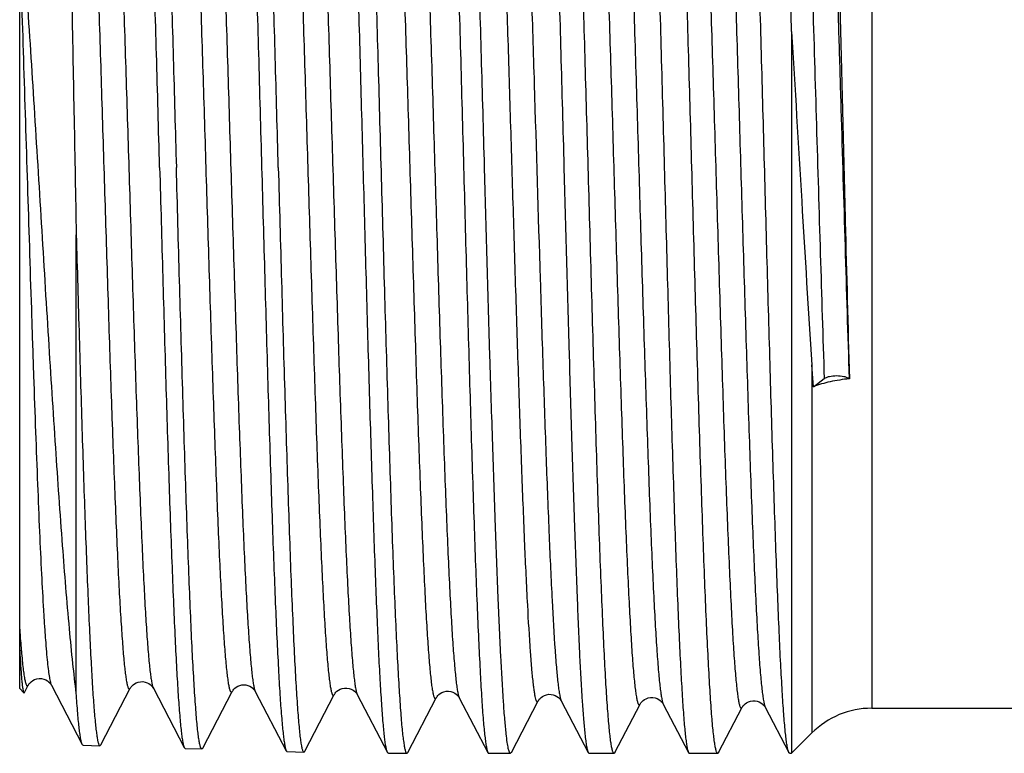
# Model space of a CAD drawing. Units: millimetres. Extents: x 0 to 420, y 0 to 297.
# Drawn here: x 131 to 148, y 139 to 152 of the extents above; entities that cross this region are included whole.
import ezdxf

# ---------------------------------------------------------------- set-up
doc = ezdxf.new("R2010")
doc.units = ezdxf.units.MM
doc.header["$LTSCALE"] = 23.1
doc.layers.get('0').update_dxf_attribs({"linetype": 'CONTINUOUS'})

msp = doc.modelspace()

# ---------------------------------------------------------------- linework, layer by layer
at = {"color": 9, "linetype": 'Continuous'}
for p, q in [((145.869, 159.022), (145.869, 139.822)), ((144.808, 145.918), (144.808, 139.383)), ((130.776, 140.851), (130.778, 140.834))]:
    msp.add_line(p, q, dxfattribs=at)
at = {"color": 7, "linetype": 'Continuous'}
for p, q in [((130.748, 140.172), (130.748, 158.672)), ((144.448, 151.835), (144.448, 139.022)), ((131.752, 140.088), (131.752, 148.226)), ((144.834, 145.529), (144.808, 145.918)), ((144.834, 145.529), (145.026, 145.673)), ((145.47, 145.673), (145.474, 145.67)), ((130.748, 140.172), (130.822, 140.098)), ((130.834, 140.103), (130.901, 140.233)), ((131.31, 140.233), (131.859, 139.179)), ((132.186, 139.17), (132.711, 140.176)), ((133.12, 140.176), (133.669, 139.123)), ((133.996, 139.114), (134.521, 140.12)), ((134.93, 140.12), (135.479, 139.066)), ((135.806, 139.057), (136.331, 140.064)), ((136.74, 140.064), (137.276, 139.036)), ((137.635, 139.037), (138.141, 140.007)), ((138.55, 140.007), (139.057, 139.036)), ((139.474, 139.037), (139.951, 139.951)), ((140.361, 139.951), (140.837, 139.036)), ((141.313, 139.037), (141.76, 139.895)), ((142.171, 139.895), (142.618, 139.036)), ((143.153, 139.037), (143.57, 139.838)), ((143.981, 139.838), (144.399, 139.036)), ((145.869, 139.822), (152.028, 139.822)), ((144.448, 139.022), (144.808, 139.383)), ((131.875, 139.164), (132.17, 139.155)), ((132.17, 139.155), (132.186, 139.17)), ((133.685, 139.108), (133.98, 139.099)), ((135.495, 139.052), (135.79, 139.043)), ((137.291, 139.022), (137.619, 139.022)), ((139.072, 139.022), (139.458, 139.022)), ((139.474, 139.037), (139.458, 139.022)), ((140.837, 139.036), (140.852, 139.022)), ((140.852, 139.022), (141.298, 139.022)), ((142.633, 139.022), (143.137, 139.022)), ((144.414, 139.022), (144.448, 139.022))]:
    msp.add_line(p, q, dxfattribs=at)
for points in [[(130.901, 140.232), (130.904, 140.238), (130.91, 140.247), (130.918, 140.259), (130.932, 140.275), (130.952, 140.293), (130.979, 140.313), (131.011, 140.33), (131.05, 140.344), (131.093, 140.35), (131.135, 140.349), (131.174, 140.34), (131.21, 140.326), (131.239, 140.309), (131.261, 140.292), (131.278, 140.276), (131.291, 140.261), (131.3, 140.249), (131.306, 140.24), (131.31, 140.233)], [(132.711, 140.176), (132.715, 140.183), (132.72, 140.191), (132.729, 140.204), (132.742, 140.219), (132.76, 140.236), (132.784, 140.254), (132.815, 140.271), (132.853, 140.286), (132.893, 140.293), (132.934, 140.294), (132.974, 140.287), (133.01, 140.274), (133.04, 140.258), (133.065, 140.241), (133.084, 140.224), (133.097, 140.209), (133.107, 140.198), (133.113, 140.188), (133.118, 140.181), (133.12, 140.176)], [(134.521, 140.12), (134.523, 140.124), (134.529, 140.133), (134.537, 140.145), (134.55, 140.161), (134.568, 140.178), (134.59, 140.195), (134.618, 140.212), (134.652, 140.226), (134.688, 140.235), (134.725, 140.238), (134.763, 140.235), (134.798, 140.226), (134.831, 140.213), (134.86, 140.196), (134.883, 140.178), (134.9, 140.162), (134.912, 140.148), (134.921, 140.136), (134.927, 140.126), (134.93, 140.12)], [(136.331, 140.064), (136.333, 140.068), (136.339, 140.078), (136.348, 140.09), (136.361, 140.105), (136.378, 140.122), (136.404, 140.141), (136.436, 140.159), (136.472, 140.173), (136.512, 140.181), (136.555, 140.181), (136.595, 140.174), (136.631, 140.161), (136.664, 140.143), (136.689, 140.125), (136.707, 140.108), (136.72, 140.094), (136.729, 140.082), (136.735, 140.072), (136.739, 140.066), (136.74, 140.064)], [(138.141, 140.007), (138.143, 140.011), (138.149, 140.021), (138.157, 140.033), (138.169, 140.047), (138.186, 140.064), (138.211, 140.083), (138.242, 140.101), (138.277, 140.115), (138.317, 140.124), (138.36, 140.125), (138.401, 140.119), (138.438, 140.106), (138.471, 140.089), (138.497, 140.07), (138.516, 140.053), (138.529, 140.039), (138.539, 140.026), (138.545, 140.017), (138.549, 140.01), (138.55, 140.007)], [(139.951, 139.951), (139.955, 139.959), (139.961, 139.968), (139.97, 139.98), (139.984, 139.996), (140.003, 140.014), (140.028, 140.032), (140.06, 140.049), (140.099, 140.062), (140.139, 140.069), (140.18, 140.068), (140.219, 140.06), (140.254, 140.047), (140.284, 140.031), (140.308, 140.014), (140.326, 139.997), (140.339, 139.983), (140.348, 139.972), (140.354, 139.962), (140.358, 139.955), (140.361, 139.951)], [(141.76, 139.895), (141.762, 139.897), (141.767, 139.905), (141.773, 139.915), (141.783, 139.927), (141.796, 139.942), (141.814, 139.958), (141.837, 139.974), (141.867, 139.991), (141.903, 140.004), (141.942, 140.012), (141.983, 140.012), (142.024, 140.005), (142.061, 139.992), (142.091, 139.976), (142.116, 139.959), (142.135, 139.942), (142.148, 139.928), (142.157, 139.916), (142.163, 139.907), (142.168, 139.899), (142.171, 139.895)], [(143.57, 139.838), (143.575, 139.846), (143.58, 139.855), (143.59, 139.868), (143.604, 139.883), (143.623, 139.901), (143.648, 139.919), (143.68, 139.936), (143.718, 139.949), (143.759, 139.956), (143.799, 139.956), (143.839, 139.948), (143.874, 139.935), (143.903, 139.919), (143.927, 139.901), (143.946, 139.885), (143.959, 139.87), (143.968, 139.859), (143.974, 139.85), (143.979, 139.842), (143.981, 139.838)]]:
    msp.add_lwpolyline(points, dxfattribs=at)
at = {"color": 9, "linetype": 'Continuous'}
for centre, radius, start, end in [((157.801, 143.082), 27.117, 183.9313, 184.3677), ((149.881, 142.482), 19.174, 184.3804, 184.8786)]:
    msp.add_arc(centre, radius, start, end, dxfattribs=at)
at = {"color": 7, "linetype": 'Continuous'}
msp.add_arc((145.869, 138.322), 1.5, 90, 135, dxfattribs=at)
for points, knots in [([(134.59, 159.764), (134.596, 159.764), (134.605, 159.752), (134.612, 159.735), (134.619, 159.713), (134.626, 159.685), (134.636, 159.636), (134.648, 159.559), (134.662, 159.448), (134.676, 159.313), (134.69, 159.154), (134.709, 158.896), (134.734, 158.516), (134.761, 157.996), (134.789, 157.394), (134.817, 156.714), (134.845, 155.965), (134.873, 155.152), (134.901, 154.284), (134.94, 153.041), (134.987, 151.415), (135.023, 150.095), (135.042, 149.422)], [0, 0, 0, 0, 0.001792, 0.003424, 0.005616, 0.008384, 0.011734, 0.020187, 0.030978, 0.044089, 0.059491, 0.077153, 0.119085, 0.169488, 0.227881, 0.293707, 0.366332, 0.445057, 0.529127, 0.617736, 0.805109, 1, 1, 1, 1]), ([(135.338, 149.422), (135.32, 150.073), (135.284, 151.35), (135.231, 153.209), (135.185, 154.685), (135.148, 155.781), (135.121, 156.522), (135.094, 157.199), (135.067, 157.807), (135.04, 158.339), (135.013, 158.791), (134.99, 159.115), (134.97, 159.332), (134.957, 159.461), (134.944, 159.568), (134.93, 159.652), (134.917, 159.713), (134.907, 159.747), (134.901, 159.758)], [0, 0, 0, 0, 0.188637, 0.370485, 0.53906, 0.616455, 0.688319, 0.754006, 0.812928, 0.864558, 0.908432, 0.944168, 0.958882, 0.971454, 0.981858, 0.990078, 0.996115, 1, 1, 1, 1]), ([(136.717, 159.802), (136.724, 159.788), (136.734, 159.752), (136.748, 159.685), (136.761, 159.594), (136.775, 159.48), (136.789, 159.343), (136.809, 159.114), (136.833, 158.773), (136.861, 158.299), (136.888, 157.743), (136.916, 157.11), (136.944, 156.406), (136.972, 155.637), (137.01, 154.504), (137.057, 152.984), (137.113, 151.075), (137.168, 149.105), (137.223, 147.147), (137.27, 145.555), (137.308, 144.342), (137.336, 143.497), (137.364, 142.706), (137.392, 141.978), (137.42, 141.319), (137.448, 140.735), (137.476, 140.231), (137.5, 139.864), (137.519, 139.614), (137.533, 139.46), (137.547, 139.329), (137.561, 139.222), (137.575, 139.138), (137.586, 139.083), (137.597, 139.05), (137.604, 139.034), (137.613, 139.022), (137.619, 139.022)], [0, 0, 0, 0, 0.002168, 0.005449, 0.009852, 0.015378, 0.022017, 0.029754, 0.048459, 0.071325, 0.098145, 0.128673, 0.162626, 0.199692, 0.239529, 0.326021, 0.418909, 0.514766, 0.610054, 0.701255, 0.744263, 0.785006, 0.823107, 0.858214, 0.890005, 0.918185, 0.942496, 0.962715, 0.971232, 0.97866, 0.984986, 0.990195, 0.994282, 0.997246, 0.998312, 0.99911, 1, 1, 1, 1]), ([(138.181, 159.822), (138.187, 159.822), (138.196, 159.809), (138.203, 159.792), (138.213, 159.759), (138.225, 159.702), (138.239, 159.614), (138.252, 159.502), (138.266, 159.366), (138.279, 159.206), (138.299, 158.946), (138.323, 158.565), (138.35, 158.042), (138.378, 157.435), (138.405, 156.752), (138.433, 155.998), (138.46, 155.181), (138.488, 154.309), (138.526, 153.059), (138.572, 151.425), (138.608, 150.098), (138.626, 149.422)], [0, 0, 0, 0, 0.001796, 0.003439, 0.005645, 0.01179, 0.02027, 0.031086, 0.04422, 0.059644, 0.077324, 0.119287, 0.169712, 0.228117, 0.293947, 0.366568, 0.445282, 0.529334, 0.617916, 0.805211, 1, 1, 1, 1]), ([(138.998, 149.422), (138.98, 150.075), (138.944, 151.359), (138.89, 153.226), (138.843, 154.708), (138.805, 155.809), (138.778, 156.553), (138.75, 157.234), (138.723, 157.844), (138.695, 158.379), (138.668, 158.833), (138.644, 159.159), (138.625, 159.377), (138.611, 159.507), (138.598, 159.615), (138.584, 159.7), (138.571, 159.761), (138.561, 159.795), (138.554, 159.807)], [0, 0, 0, 0, 0.188556, 0.370349, 0.538886, 0.616269, 0.688126, 0.75381, 0.812735, 0.864375, 0.908268, 0.94403, 0.958761, 0.971353, 0.981777, 0.990021, 0.996086, 1, 1, 1, 1]), ([(139.962, 159.822), (139.968, 159.822), (139.977, 159.809), (139.984, 159.792), (139.994, 159.759), (140.006, 159.702), (140.019, 159.614), (140.033, 159.502), (140.046, 159.366), (140.06, 159.206), (140.08, 158.946), (140.103, 158.565), (140.131, 158.042), (140.158, 157.436), (140.186, 156.752), (140.213, 155.999), (140.241, 155.181), (140.269, 154.309), (140.306, 153.059), (140.352, 151.425), (140.389, 150.098), (140.407, 149.422)], [0, 0, 0, 0, 0.001796, 0.003439, 0.005645, 0.011789, 0.020269, 0.031084, 0.044218, 0.059641, 0.077321, 0.119283, 0.169707, 0.228112, 0.293941, 0.366561, 0.445274, 0.529325, 0.617909, 0.805209, 1, 1, 1, 1]), ([(140.838, 149.422), (140.819, 150.075), (140.783, 151.359), (140.729, 153.226), (140.682, 154.708), (140.645, 155.809), (140.617, 156.553), (140.589, 157.234), (140.562, 157.844), (140.535, 158.379), (140.507, 158.833), (140.484, 159.159), (140.464, 159.377), (140.451, 159.507), (140.437, 159.615), (140.424, 159.7), (140.41, 159.761), (140.4, 159.795), (140.394, 159.807)], [0, 0, 0, 0, 0.188553, 0.370341, 0.538878, 0.616262, 0.68812, 0.753806, 0.812733, 0.864374, 0.908268, 0.94403, 0.958761, 0.971352, 0.981777, 0.990021, 0.996086, 1, 1, 1, 1]), ([(141.743, 159.822), (141.749, 159.822), (141.757, 159.809), (141.764, 159.792), (141.775, 159.759), (141.786, 159.702), (141.8, 159.614), (141.813, 159.502), (141.827, 159.366), (141.841, 159.206), (141.86, 158.946), (141.884, 158.565), (141.912, 158.042), (141.939, 157.435), (141.967, 156.752), (141.994, 155.998), (142.022, 155.181), (142.049, 154.309), (142.087, 153.059), (142.133, 151.425), (142.169, 150.098), (142.188, 149.422)], [0, 0, 0, 0, 0.001796, 0.003439, 0.005645, 0.011789, 0.020269, 0.031084, 0.044218, 0.059641, 0.077322, 0.119283, 0.169709, 0.228115, 0.293947, 0.366569, 0.445282, 0.529334, 0.617917, 0.805212, 1, 1, 1, 1]), ([(142.677, 149.422), (142.659, 150.075), (142.623, 151.359), (142.568, 153.226), (142.522, 154.708), (142.484, 155.809), (142.456, 156.553), (142.429, 157.234), (142.401, 157.844), (142.374, 158.379), (142.347, 158.833), (142.323, 159.159), (142.303, 159.377), (142.29, 159.507), (142.276, 159.615), (142.263, 159.7), (142.25, 159.761), (142.239, 159.795), (142.233, 159.807)], [0, 0, 0, 0, 0.188554, 0.370342, 0.538879, 0.616263, 0.68812, 0.753805, 0.81273, 0.864371, 0.908265, 0.944028, 0.95876, 0.971351, 0.981777, 0.990021, 0.996085, 1, 1, 1, 1]), ([(144.391, 139.056), (144.385, 139.073), (144.375, 139.116), (144.362, 139.191), (144.349, 139.291), (144.329, 139.469), (144.306, 139.748), (144.28, 140.148), (144.253, 140.633), (144.226, 141.199), (144.2, 141.84), (144.173, 142.55), (144.146, 143.322), (144.109, 144.457), (144.064, 145.976), (144.01, 147.879), (143.957, 149.838), (143.904, 151.782), (143.859, 153.361), (143.822, 154.562), (143.795, 155.399), (143.768, 156.181), (143.742, 156.901), (143.715, 157.552), (143.688, 158.13), (143.661, 158.627), (143.638, 158.99), (143.619, 159.237), (143.606, 159.389), (143.592, 159.519), (143.579, 159.625), (143.566, 159.708), (143.555, 159.762), (143.544, 159.794), (143.538, 159.81), (143.529, 159.822), (143.523, 159.822)], [0, 0, 0, 0, 0.002589, 0.006286, 0.011096, 0.017012, 0.032115, 0.05147, 0.074905, 0.102209, 0.133135, 0.1674, 0.204692, 0.244672, 0.331211, 0.423866, 0.519259, 0.613913, 0.704378, 0.747, 0.787357, 0.825081, 0.859827, 0.89128, 0.919152, 0.943191, 0.963179, 0.971597, 0.978939, 0.985189, 0.990336, 0.994372, 0.997298, 0.998349, 0.999133, 1, 1, 1, 1]), ([(144.448, 151.835), (144.432, 152.363), (144.402, 153.385), (144.356, 154.854), (144.317, 155.997), (144.284, 156.832), (144.261, 157.39), (144.238, 157.897), (144.215, 158.35), (144.192, 158.745), (144.169, 159.08), (144.146, 159.353), (144.126, 159.541), (144.109, 159.659), (144.097, 159.723), (144.086, 159.771), (144.077, 159.797), (144.072, 159.807)], [0, 0, 0, 0, 0.198456, 0.384068, 0.552097, 0.628151, 0.698235, 0.761905, 0.81875, 0.868412, 0.910572, 0.944974, 0.971407, 0.981593, 0.989744, 0.995867, 1, 1, 1, 1]), ([(133.232, 149.422), (133.213, 150.091), (133.177, 151.404), (133.13, 153.021), (133.091, 154.258), (133.063, 155.121), (133.035, 155.929), (133.007, 156.675), (132.979, 157.351), (132.951, 157.95), (132.924, 158.467), (132.899, 158.844), (132.88, 159.101), (132.866, 159.259), (132.852, 159.393), (132.838, 159.504), (132.826, 159.58), (132.816, 159.629), (132.809, 159.657), (132.802, 159.679), (132.795, 159.696), (132.786, 159.708), (132.78, 159.708)], [0, 0, 0, 0, 0.194887, 0.382252, 0.470859, 0.554929, 0.633653, 0.706279, 0.772104, 0.830498, 0.880902, 0.922834, 0.940496, 0.955899, 0.969011, 0.979802, 0.988256, 0.991606, 0.994375, 0.996569, 0.998203, 1, 1, 1, 1]), ([(133.091, 159.702), (133.097, 159.69), (133.107, 159.657), (133.121, 159.596), (133.134, 159.513), (133.147, 159.406), (133.161, 159.278), (133.18, 159.062), (133.203, 158.739), (133.23, 158.289), (133.257, 157.76), (133.284, 157.156), (133.311, 156.482), (133.338, 155.745), (133.375, 154.655), (133.421, 153.188), (133.474, 151.339), (133.51, 150.069), (133.528, 149.422)], [0, 0, 0, 0, 0.003899, 0.00995, 0.018182, 0.028597, 0.041179, 0.055902, 0.091652, 0.135537, 0.187171, 0.246094, 0.311778, 0.383637, 0.461025, 0.629577, 0.811395, 1, 1, 1, 1]), ([(137.276, 139.036), (137.27, 139.047), (137.261, 139.078), (137.248, 139.135), (137.236, 139.212), (137.223, 139.311), (137.211, 139.431), (137.193, 139.63), (137.171, 139.93), (137.145, 140.347), (137.12, 140.839), (137.095, 141.402), (137.069, 142.03), (137.044, 142.719), (137.009, 143.742), (136.966, 145.126), (136.915, 146.882), (136.865, 148.721), (136.814, 150.582), (136.764, 152.406), (136.713, 154.132), (136.663, 155.704), (136.613, 157.069), (136.57, 158.058), (136.533, 158.712), (136.508, 159.092), (136.483, 159.392), (136.464, 159.565), (136.454, 159.637)], [0, 0, 0, 0, 0.001821, 0.004633, 0.008451, 0.013276, 0.019101, 0.025917, 0.042468, 0.062799, 0.086746, 0.114115, 0.144684, 0.1782, 0.214391, 0.293588, 0.379684, 0.469859, 0.56116, 0.650598, 0.735243, 0.812324, 0.879318, 0.934037, 0.956218, 0.974698, 0.98933, 1, 1, 1, 1]), ([(131.438, 159.346), (131.44, 159.342), (131.443, 159.331), (131.451, 159.301), (131.459, 159.246), (131.469, 159.161), (131.478, 159.049), (131.488, 158.912), (131.498, 158.75), (131.508, 158.563), (131.522, 158.265), (131.538, 157.834), (131.558, 157.252), (131.577, 156.587), (131.597, 155.845), (131.616, 155.035), (131.636, 154.166), (131.655, 153.245), (131.681, 151.945), (131.713, 150.267), (131.739, 148.911), (131.752, 148.226)], [0, 0, 0, 0, 0.001242, 0.003054, 0.008426, 0.016144, 0.026194, 0.038551, 0.053185, 0.070055, 0.089113, 0.133589, 0.186131, 0.246173, 0.313077, 0.386135, 0.464576, 0.547585, 0.634298, 0.815227, 1, 1, 1, 1]), ([(145.023, 159.283), (145.026, 159.281), (145.03, 159.275), (145.035, 159.263), (145.039, 159.245), (145.047, 159.209), (145.056, 159.15), (145.066, 159.063), (145.076, 158.952), (145.086, 158.819), (145.097, 158.664), (145.107, 158.487), (145.118, 158.288), (145.132, 157.982), (145.151, 157.55), (145.172, 156.974), (145.194, 156.327), (145.216, 155.614), (145.238, 154.842), (145.261, 154.019), (145.291, 152.842), (145.33, 151.305), (145.36, 150.057), (145.376, 149.422)], [0, 0, 0, 0, 0.000826, 0.002162, 0.004054, 0.006515, 0.013165, 0.022117, 0.033364, 0.046886, 0.062652, 0.08063, 0.10078, 0.123055, 0.173772, 0.232312, 0.29813, 0.370601, 0.449041, 0.532704, 0.620794, 0.806823, 1, 1, 1, 1]), ([(131.752, 140.088), (131.73, 140.264), (131.687, 140.645), (131.603, 141.518), (131.501, 142.794), (131.381, 144.511), (131.259, 146.419), (131.136, 148.435), (131.011, 150.468), (130.885, 152.422), (130.795, 153.687), (130.748, 154.29)], [0, 0, 0, 0, 0.037359, 0.080878, 0.184633, 0.307178, 0.443421, 0.587451, 0.73277, 0.872557, 1, 1, 1, 1]), ([(144.448, 151.835), (144.508, 150.831), (144.623, 148.858), (144.744, 146.886), (144.808, 145.918)], [0, 0, 0, 0, 0.508933, 1, 1, 1, 1]), ([(133.232, 149.422), (133.25, 148.774), (133.286, 147.501), (133.339, 145.649), (133.385, 144.179), (133.422, 143.086), (133.45, 142.348), (133.477, 141.673), (133.504, 141.068), (133.531, 140.538), (133.557, 140.087), (133.581, 139.764), (133.6, 139.548), (133.613, 139.419), (133.627, 139.312), (133.64, 139.229), (133.653, 139.168), (133.663, 139.135), (133.669, 139.123)], [0, 0, 0, 0, 0.188591, 0.370432, 0.539014, 0.616413, 0.68828, 0.753968, 0.81289, 0.864519, 0.908396, 0.944135, 0.958852, 0.971428, 0.981836, 0.990062, 0.996107, 1, 1, 1, 1]), ([(133.98, 139.099), (133.974, 139.099), (133.966, 139.112), (133.958, 139.129), (133.948, 139.163), (133.936, 139.219), (133.922, 139.307), (133.908, 139.418), (133.895, 139.553), (133.881, 139.712), (133.861, 139.971), (133.837, 140.35), (133.809, 140.869), (133.781, 141.471), (133.753, 142.149), (133.725, 142.897), (133.697, 143.708), (133.669, 144.574), (133.63, 145.814), (133.583, 147.435), (133.547, 148.751), (133.528, 149.422)], [0, 0, 0, 0, 0.001847, 0.003514, 0.005741, 0.011925, 0.020441, 0.031287, 0.044449, 0.059896, 0.077596, 0.119589, 0.170032, 0.228444, 0.294271, 0.36688, 0.445572, 0.529595, 0.618139, 0.805338, 1, 1, 1, 1]), ([(135.042, 149.422), (135.06, 148.77), (135.096, 147.49), (135.149, 145.627), (135.195, 144.149), (135.232, 143.051), (135.26, 142.308), (135.287, 141.63), (135.314, 141.021), (135.341, 140.488), (135.367, 140.035), (135.391, 139.71), (135.41, 139.493), (135.424, 139.364), (135.437, 139.257), (135.45, 139.173), (135.463, 139.111), (135.473, 139.078), (135.479, 139.066)], [0, 0, 0, 0, 0.188625, 0.370493, 0.539095, 0.616502, 0.688375, 0.754065, 0.812985, 0.864609, 0.908477, 0.944202, 0.958911, 0.971478, 0.981875, 0.99009, 0.996122, 1, 1, 1, 1]), ([(135.338, 149.422), (135.357, 148.747), (135.393, 147.424), (135.44, 145.794), (135.479, 144.547), (135.507, 143.677), (135.535, 142.861), (135.563, 142.109), (135.591, 141.427), (135.619, 140.822), (135.647, 140.3), (135.671, 139.919), (135.691, 139.659), (135.705, 139.499), (135.718, 139.363), (135.732, 139.251), (135.746, 139.164), (135.758, 139.107), (135.768, 139.073), (135.776, 139.055), (135.784, 139.043), (135.79, 139.043)], [0, 0, 0, 0, 0.194666, 0.381869, 0.470415, 0.554439, 0.633133, 0.705743, 0.771571, 0.829984, 0.880426, 0.922418, 0.940118, 0.955565, 0.968726, 0.979571, 0.988085, 0.994267, 0.996494, 0.998159, 1, 1, 1, 1]), ([(138.626, 149.422), (138.644, 148.768), (138.679, 147.483), (138.732, 145.614), (138.777, 144.131), (138.814, 143.029), (138.84, 142.284), (138.867, 141.604), (138.894, 140.993), (138.92, 140.459), (138.946, 140.005), (138.969, 139.679), (138.988, 139.462), (139.002, 139.333), (139.015, 139.226), (139.028, 139.142), (139.041, 139.081), (139.051, 139.048), (139.057, 139.036)], [0, 0, 0, 0, 0.188757, 0.370731, 0.539406, 0.616834, 0.688719, 0.75441, 0.813321, 0.864925, 0.908758, 0.944436, 0.959116, 0.97165, 0.982011, 0.990184, 0.996171, 1, 1, 1, 1]), ([(139.383, 139.365), (139.374, 139.448), (139.356, 139.637), (139.322, 140.101), (139.281, 140.833), (139.235, 141.88), (139.188, 143.13), (139.141, 144.548), (139.076, 146.665), (139.03, 148.304), (138.998, 149.422)], [0, 0, 0, 0, 0.025045, 0.056635, 0.138554, 0.243595, 0.368948, 0.51125, 0.666684, 1, 1, 1, 1]), ([(140.407, 149.422), (140.438, 148.304), (140.482, 146.665), (140.545, 144.548), (140.59, 143.13), (140.636, 141.88), (140.681, 140.833), (140.72, 140.101), (140.753, 139.637), (140.77, 139.448), (140.779, 139.365)], [0, 0, 0, 0, 0.333325, 0.488763, 0.631067, 0.756421, 0.86146, 0.943375, 0.974961, 1, 1, 1, 1]), ([(141.298, 139.022), (141.291, 139.022), (141.282, 139.034), (141.275, 139.052), (141.264, 139.085), (141.252, 139.142), (141.238, 139.23), (141.224, 139.342), (141.21, 139.478), (141.196, 139.638), (141.176, 139.898), (141.151, 140.279), (141.123, 140.802), (141.095, 141.408), (141.066, 142.092), (141.038, 142.845), (141.009, 143.663), (140.981, 144.535), (140.942, 145.785), (140.894, 147.419), (140.857, 148.746), (140.838, 149.422)], [0, 0, 0, 0, 0.001829, 0.003481, 0.005693, 0.011846, 0.020332, 0.031151, 0.044289, 0.059714, 0.077395, 0.119358, 0.169783, 0.228186, 0.294013, 0.366629, 0.445335, 0.52938, 0.617953, 0.805231, 1, 1, 1, 1]), ([(142.188, 149.422), (142.206, 148.768), (142.241, 147.483), (142.293, 145.614), (142.338, 144.131), (142.375, 143.029), (142.402, 142.284), (142.428, 141.604), (142.455, 140.993), (142.482, 140.459), (142.508, 140.005), (142.531, 139.679), (142.55, 139.462), (142.563, 139.333), (142.576, 139.226), (142.589, 139.142), (142.602, 139.081), (142.612, 139.048), (142.618, 139.036)], [0, 0, 0, 0, 0.188757, 0.370725, 0.539398, 0.616826, 0.688711, 0.754404, 0.813317, 0.864923, 0.908757, 0.944436, 0.959116, 0.97165, 0.982011, 0.990184, 0.996171, 1, 1, 1, 1]), ([(143.137, 139.022), (143.13, 139.022), (143.122, 139.034), (143.114, 139.052), (143.104, 139.085), (143.092, 139.142), (143.078, 139.23), (143.064, 139.342), (143.049, 139.478), (143.035, 139.638), (143.015, 139.898), (142.991, 140.279), (142.962, 140.802), (142.934, 141.408), (142.906, 142.092), (142.877, 142.845), (142.849, 143.662), (142.82, 144.535), (142.781, 145.785), (142.733, 147.419), (142.696, 148.746), (142.677, 149.422)], [0, 0, 0, 0, 0.001829, 0.003481, 0.005693, 0.011846, 0.020332, 0.031151, 0.044288, 0.059714, 0.077395, 0.119357, 0.169779, 0.228181, 0.294007, 0.366622, 0.445328, 0.529373, 0.617949, 0.805231, 1, 1, 1, 1]), ([(145.376, 149.422), (145.384, 149.101), (145.415, 147.85), (145.448, 146.6), (145.474, 145.67)], [0, 0, 0, 0, 0.256597, 1, 1, 1, 1]), ([(131.752, 148.226), (131.769, 147.618), (131.803, 146.436), (131.846, 144.986), (131.882, 143.889), (131.908, 143.13), (131.934, 142.424), (131.96, 141.775), (131.986, 141.189), (132.012, 140.671), (132.037, 140.225), (132.063, 139.854), (132.085, 139.595), (132.104, 139.427), (132.117, 139.332), (132.129, 139.258), (132.14, 139.209), (132.15, 139.181), (132.157, 139.166), (132.165, 139.155), (132.17, 139.155)], [0, 0, 0, 0, 0.200538, 0.390153, 0.478905, 0.562627, 0.64063, 0.712276, 0.776972, 0.834191, 0.883463, 0.92439, 0.956645, 0.969442, 0.979988, 0.988273, 0.9943, 0.996479, 0.998121, 1, 1, 1, 1]), ([(145.474, 145.67), (145.359, 145.658), (145.142, 145.624), (144.931, 145.565), (144.834, 145.529)], [0, 0, 0, 0, 0.528348, 1, 1, 1, 1]), ([(145.026, 145.673), (145.038, 145.682), (145.068, 145.697), (145.142, 145.719), (145.248, 145.729), (145.353, 145.719), (145.427, 145.697), (145.458, 145.682), (145.47, 145.673)], [0, 0, 0, 0, 0.097592, 0.21816, 0.5, 0.78184, 0.902408, 1, 1, 1, 1]), ([(130.748, 140.85), (130.751, 140.794), (130.756, 140.69), (130.766, 140.544), (130.775, 140.418), (130.784, 140.313), (130.793, 140.229), (130.802, 140.166), (130.809, 140.127), (130.816, 140.106), (130.82, 140.1), (130.822, 140.098)], [0, 0, 0, 0, 0.220168, 0.413833, 0.580494, 0.719687, 0.831177, 0.914874, 0.970827, 0.988605, 1, 1, 1, 1]), ([(130.822, 140.098), (130.823, 140.097), (130.825, 140.096), (130.828, 140.096), (130.831, 140.099), (130.833, 140.101), (130.834, 140.103)], [0, 0, 0, 0, 0.222508, 0.411012, 0.653849, 1, 1, 1, 1]), ([(131.859, 139.179), (131.853, 139.191), (131.843, 139.223), (131.83, 139.282), (131.817, 139.364), (131.804, 139.467), (131.791, 139.592), (131.772, 139.801), (131.76, 139.969), (131.752, 140.088)], [0, 0, 0, 0, 0.042904, 0.109147, 0.1991, 0.312751, 0.449985, 0.610563, 1, 1, 1, 1]), ([(139.458, 139.022), (139.455, 139.022), (139.446, 139.029), (139.432, 139.058), (139.416, 139.122), (139.399, 139.229), (139.388, 139.315), (139.383, 139.365)], [0, 0, 0, 0, 0.030452, 0.082915, 0.271634, 0.577341, 1, 1, 1, 1]), ([(140.779, 139.365), (140.784, 139.324), (140.792, 139.251), (140.806, 139.155), (140.82, 139.086), (140.831, 139.049), (140.837, 139.036)], [0, 0, 0, 0, 0.368635, 0.658248, 0.868442, 1, 1, 1, 1]), ([(131.875, 139.164), (131.873, 139.164), (131.866, 139.167), (131.862, 139.174), (131.859, 139.179)], [0, 0, 0, 0, 0.180122, 1, 1, 1, 1]), ([(133.669, 139.123), (133.671, 139.121), (133.674, 139.115), (133.68, 139.108), (133.685, 139.108)], [0, 0, 0, 0, 0.344108, 1, 1, 1, 1]), ([(133.996, 139.114), (133.995, 139.111), (133.991, 139.105), (133.985, 139.099), (133.98, 139.099)], [0, 0, 0, 0, 0.347529, 1, 1, 1, 1]), ([(135.479, 139.066), (135.481, 139.064), (135.484, 139.058), (135.49, 139.052), (135.495, 139.052)], [0, 0, 0, 0, 0.344069, 1, 1, 1, 1]), ([(135.79, 139.043), (135.792, 139.043), (135.796, 139.043), (135.801, 139.049), (135.804, 139.054), (135.806, 139.057)], [0, 0, 0, 0, 0.17833, 0.516911, 1, 1, 1, 1]), ([(137.291, 139.022), (137.29, 139.022), (137.282, 139.024), (137.279, 139.031), (137.276, 139.036)], [0, 0, 0, 0, 0.180065, 1, 1, 1, 1]), ([(137.619, 139.022), (137.62, 139.022), (137.628, 139.024), (137.632, 139.032), (137.635, 139.037)], [0, 0, 0, 0, 0.18007, 1, 1, 1, 1]), ([(139.057, 139.036), (139.058, 139.034), (139.061, 139.028), (139.067, 139.022), (139.072, 139.022)], [0, 0, 0, 0, 0.345807, 1, 1, 1, 1]), ([(141.313, 139.037), (141.312, 139.035), (141.309, 139.029), (141.302, 139.022), (141.298, 139.022)], [0, 0, 0, 0, 0.345798, 1, 1, 1, 1]), ([(142.618, 139.036), (142.619, 139.034), (142.623, 139.028), (142.628, 139.022), (142.633, 139.022)], [0, 0, 0, 0, 0.345808, 1, 1, 1, 1]), ([(143.153, 139.037), (143.151, 139.035), (143.148, 139.029), (143.142, 139.022), (143.137, 139.022)], [0, 0, 0, 0, 0.345802, 1, 1, 1, 1]), ([(144.399, 139.036), (144.398, 139.038), (144.395, 139.044), (144.393, 139.051), (144.391, 139.056)], [0, 0, 0, 0, 0.215703, 1, 1, 1, 1]), ([(144.405, 139.027), (144.404, 139.027), (144.402, 139.03), (144.4, 139.034), (144.399, 139.036)], [0, 0, 0, 0, 0.216808, 1, 1, 1, 1]), ([(144.414, 139.022), (144.413, 139.022), (144.41, 139.022), (144.407, 139.025), (144.405, 139.027)], [0, 0, 0, 0, 0.215853, 1, 1, 1, 1])]:
    msp.add_open_spline(points, degree=3, knots=knots, dxfattribs=at)
at = {"color": 9, "linetype": 'Continuous'}
for points, knots in [([(144.475, 159.034), (144.479, 159.027), (144.485, 159.01), (144.498, 158.966), (144.512, 158.888), (144.529, 158.77), (144.546, 158.618), (144.563, 158.434), (144.58, 158.217), (144.597, 157.969), (144.621, 157.578), (144.65, 157.019), (144.684, 156.268), (144.718, 155.42), (144.752, 154.485), (144.786, 153.479), (144.832, 152.035), (144.889, 150.162), (144.956, 147.91), (145.002, 146.409), (145.026, 145.673)], [0, 0, 0, 0, 0.001684, 0.003973, 0.010412, 0.019344, 0.030758, 0.044617, 0.060876, 0.079483, 0.100369, 0.148681, 0.20513, 0.268913, 0.339123, 0.41476, 0.494747, 0.663169, 0.834827, 1, 1, 1, 1]), ([(144.886, 159.034), (144.887, 159.036), (144.89, 159.041), (144.894, 159.046), (144.899, 159.05), (144.907, 159.05), (144.916, 159.041), (144.924, 159.024), (144.933, 158.998), (144.942, 158.962), (144.951, 158.917), (144.963, 158.837), (144.979, 158.715), (144.997, 158.54), (145.015, 158.328), (145.033, 158.081), (145.051, 157.799), (145.069, 157.483), (145.087, 157.135), (145.105, 156.756), (145.124, 156.348), (145.149, 155.749), (145.179, 154.94), (145.215, 153.907), (145.252, 152.801), (145.288, 151.642), (145.336, 150.041), (145.395, 148.048), (145.444, 146.455), (145.47, 145.673)], [0, 0, 0, 0, 0.000656, 0.001167, 0.001562, 0.001902, 0.002745, 0.004139, 0.00619, 0.008928, 0.012362, 0.016494, 0.026849, 0.03997, 0.055806, 0.074302, 0.095385, 0.11897, 0.144966, 0.173267, 0.203762, 0.236329, 0.307147, 0.38459, 0.467417, 0.554305, 0.643863, 0.825237, 1, 1, 1, 1]), ([(139.046, 158.865), (139.051, 158.854), (139.061, 158.826), (139.073, 158.773), (139.085, 158.703), (139.098, 158.615), (139.11, 158.508), (139.128, 158.331), (139.15, 158.067), (139.175, 157.7), (139.2, 157.268), (139.225, 156.775), (139.25, 156.224), (139.276, 155.621), (139.31, 154.724), (139.353, 153.508), (139.403, 151.964), (139.453, 150.34), (139.503, 148.687), (139.553, 147.057), (139.603, 145.5), (139.653, 144.065), (139.703, 142.795), (139.752, 141.731), (139.795, 140.989), (139.831, 140.522), (139.85, 140.333), (139.859, 140.25)], [0, 0, 0, 0, 0.001929, 0.004802, 0.008634, 0.013425, 0.019174, 0.025868, 0.042048, 0.061848, 0.085116, 0.111673, 0.141314, 0.173807, 0.208901, 0.285779, 0.369558, 0.457635, 0.547273, 0.63569, 0.72014, 0.798005, 0.866872, 0.92461, 0.96944, 0.986574, 1, 1, 1, 1]), ([(139.455, 158.865), (139.457, 158.868), (139.461, 158.874), (139.468, 158.881), (139.476, 158.881), (139.483, 158.875), (139.49, 158.865), (139.496, 158.85), (139.503, 158.83), (139.509, 158.805), (139.516, 158.775), (139.525, 158.726), (139.536, 158.651), (139.549, 158.548), (139.562, 158.424), (139.576, 158.282), (139.589, 158.122), (139.602, 157.942), (139.62, 157.668), (139.643, 157.281), (139.669, 156.769), (139.695, 156.194), (139.722, 155.562), (139.748, 154.878), (139.784, 153.879), (139.828, 152.547), (139.898, 150.306), (139.966, 148.036), (140.036, 145.816), (140.088, 144.296), (140.14, 142.948), (140.191, 141.817), (140.235, 141.029), (140.273, 140.535), (140.293, 140.337), (140.303, 140.25)], [0, 0, 0, 0, 0.000651, 0.001102, 0.001457, 0.001895, 0.002529, 0.003397, 0.004515, 0.005889, 0.007521, 0.009412, 0.013973, 0.019571, 0.026196, 0.033837, 0.042478, 0.052104, 0.062692, 0.08667, 0.114211, 0.145085, 0.179031, 0.215764, 0.254972, 0.339476, 0.429695, 0.615037, 0.703919, 0.786251, 0.859265, 0.920513, 0.967946, 0.985975, 1, 1, 1, 1]), ([(140.856, 158.921), (140.862, 158.909), (140.872, 158.875), (140.886, 158.814), (140.9, 158.729), (140.913, 158.623), (140.927, 158.494), (140.947, 158.279), (140.972, 157.957), (140.999, 157.51), (141.027, 156.984), (141.055, 156.386), (141.083, 155.72), (141.111, 154.994), (141.15, 153.925), (141.197, 152.493), (141.253, 150.7), (141.308, 148.857), (141.355, 147.323), (141.393, 146.124), (141.421, 145.266), (141.449, 144.448), (141.477, 143.678), (141.505, 142.964), (141.533, 142.311), (141.561, 141.727), (141.585, 141.285), (141.604, 140.97), (141.618, 140.764), (141.632, 140.578), (141.646, 140.414), (141.66, 140.272), (141.674, 140.151), (141.686, 140.064), (141.696, 140.007), (141.703, 139.971), (141.71, 139.942), (141.717, 139.918), (141.724, 139.9), (141.731, 139.887), (141.738, 139.879), (141.747, 139.878), (141.755, 139.885), (141.758, 139.891), (141.76, 139.895)], [0, 0, 0, 0, 0.002154, 0.005457, 0.009926, 0.01556, 0.022349, 0.03028, 0.049496, 0.073027, 0.10065, 0.132104, 0.167082, 0.205251, 0.246243, 0.335092, 0.430216, 0.527961, 0.624575, 0.671293, 0.71635, 0.759312, 0.799768, 0.837328, 0.871633, 0.902355, 0.9292, 0.941088, 0.951914, 0.961653, 0.970283, 0.977785, 0.98414, 0.98934, 0.991503, 0.993376, 0.994958, 0.996252, 0.997263, 0.998005, 0.998509, 0.998881, 0.999331, 1, 1, 1, 1]), ([(141.266, 158.921), (141.268, 158.925), (141.271, 158.931), (141.279, 158.938), (141.288, 158.936), (141.295, 158.928), (141.302, 158.916), (141.309, 158.897), (141.316, 158.874), (141.323, 158.844), (141.33, 158.809), (141.34, 158.751), (141.352, 158.664), (141.366, 158.543), (141.38, 158.4), (141.394, 158.236), (141.408, 158.05), (141.422, 157.843), (141.442, 157.528), (141.466, 157.085), (141.494, 156.499), (141.522, 155.846), (141.55, 155.13), (141.578, 154.359), (141.606, 153.54), (141.634, 152.682), (141.672, 151.482), (141.719, 149.947), (141.774, 148.105), (141.83, 146.312), (141.877, 144.882), (141.915, 143.814), (141.943, 143.088), (141.971, 142.424), (141.999, 141.827), (142.027, 141.303), (142.055, 140.856), (142.079, 140.535), (142.099, 140.321), (142.113, 140.192), (142.127, 140.086), (142.14, 140.002), (142.154, 139.94), (142.164, 139.907), (142.171, 139.895)], [0, 0, 0, 0, 0.000671, 0.001123, 0.001496, 0.002001, 0.002744, 0.003758, 0.005056, 0.006642, 0.008519, 0.010688, 0.015901, 0.022273, 0.029792, 0.038443, 0.048205, 0.059056, 0.07097, 0.097872, 0.128653, 0.163018, 0.200637, 0.241146, 0.284157, 0.329256, 0.376007, 0.472657, 0.570395, 0.665469, 0.754232, 0.795171, 0.833282, 0.868201, 0.899593, 0.927159, 0.950637, 0.969804, 0.977716, 0.984486, 0.990104, 0.994561, 0.997853, 1, 1, 1, 1]), ([(142.665, 158.977), (142.672, 158.965), (142.682, 158.932), (142.696, 158.87), (142.709, 158.785), (142.723, 158.678), (142.737, 158.549), (142.757, 158.332), (142.781, 158.009), (142.809, 157.559), (142.837, 157.031), (142.865, 156.429), (142.893, 155.76), (142.921, 155.03), (142.96, 153.954), (143.007, 152.514), (143.062, 150.71), (143.118, 148.857), (143.165, 147.313), (143.203, 146.107), (143.231, 145.244), (143.259, 144.421), (143.287, 143.647), (143.315, 142.928), (143.343, 142.271), (143.371, 141.683), (143.395, 141.238), (143.414, 140.921), (143.428, 140.714), (143.442, 140.527), (143.456, 140.362), (143.47, 140.218), (143.484, 140.097), (143.496, 140.01), (143.506, 139.951), (143.513, 139.916), (143.52, 139.886), (143.527, 139.862), (143.534, 139.844), (143.541, 139.831), (143.548, 139.823), (143.557, 139.822), (143.565, 139.828), (143.568, 139.834), (143.57, 139.838)], [0, 0, 0, 0, 0.002143, 0.005436, 0.009896, 0.015521, 0.022301, 0.030224, 0.049423, 0.07294, 0.10055, 0.131991, 0.16696, 0.20512, 0.246105, 0.334946, 0.430068, 0.527819, 0.624443, 0.671169, 0.716234, 0.759206, 0.799671, 0.837243, 0.87156, 0.902294, 0.929152, 0.941046, 0.951878, 0.961624, 0.970261, 0.977767, 0.984129, 0.989335, 0.991501, 0.993375, 0.99496, 0.996257, 0.997271, 0.998014, 0.998518, 0.998888, 0.999335, 1, 1, 1, 1]), ([(143.076, 158.977), (143.078, 158.981), (143.081, 158.987), (143.089, 158.994), (143.098, 158.993), (143.105, 158.984), (143.112, 158.972), (143.119, 158.953), (143.126, 158.929), (143.133, 158.899), (143.14, 158.864), (143.15, 158.805), (143.162, 158.718), (143.176, 158.596), (143.19, 158.452), (143.204, 158.287), (143.218, 158.1), (143.232, 157.891), (143.252, 157.574), (143.276, 157.128), (143.304, 156.539), (143.332, 155.881), (143.36, 155.161), (143.388, 154.385), (143.416, 153.562), (143.444, 152.698), (143.482, 151.491), (143.529, 149.947), (143.584, 148.094), (143.64, 146.291), (143.687, 144.852), (143.725, 143.778), (143.753, 143.049), (143.781, 142.381), (143.809, 141.78), (143.837, 141.253), (143.865, 140.804), (143.889, 140.482), (143.909, 140.266), (143.923, 140.137), (143.937, 140.03), (143.95, 139.945), (143.964, 139.884), (143.974, 139.85), (143.981, 139.838)], [0, 0, 0, 0, 0.000667, 0.001115, 0.001486, 0.001992, 0.002738, 0.003755, 0.005055, 0.006645, 0.008526, 0.010699, 0.015919, 0.022298, 0.029826, 0.038485, 0.048254, 0.059112, 0.071034, 0.097949, 0.128744, 0.163121, 0.20075, 0.24127, 0.28429, 0.329396, 0.376153, 0.47281, 0.570548, 0.665616, 0.754367, 0.795297, 0.833399, 0.868307, 0.899687, 0.92724, 0.950703, 0.969855, 0.977758, 0.984521, 0.990131, 0.994578, 0.997862, 1, 1, 1, 1]), ([(133.616, 158.696), (133.622, 158.684), (133.633, 158.651), (133.646, 158.59), (133.66, 158.507), (133.674, 158.402), (133.688, 158.276), (133.708, 158.065), (133.732, 157.749), (133.76, 157.312), (133.788, 156.798), (133.816, 156.212), (133.844, 155.562), (133.872, 154.852), (133.91, 153.807), (133.957, 152.408), (134.013, 150.656), (134.068, 148.857), (134.115, 147.359), (134.153, 146.188), (134.181, 145.351), (134.209, 144.554), (134.237, 143.803), (134.265, 143.106), (134.293, 142.469), (134.321, 141.9), (134.345, 141.469), (134.365, 141.163), (134.379, 140.962), (134.393, 140.782), (134.407, 140.622), (134.421, 140.483), (134.435, 140.366), (134.447, 140.282), (134.457, 140.226), (134.464, 140.192), (134.471, 140.164), (134.478, 140.141), (134.485, 140.124), (134.491, 140.112), (134.498, 140.104), (134.508, 140.103), (134.515, 140.11), (134.519, 140.116), (134.521, 140.12)], [0, 0, 0, 0, 0.002192, 0.005531, 0.010034, 0.015703, 0.022526, 0.03049, 0.04977, 0.073361, 0.101042, 0.132548, 0.167574, 0.205787, 0.246815, 0.33572, 0.430874, 0.528621, 0.625209, 0.671904, 0.71693, 0.759856, 0.800269, 0.837781, 0.872034, 0.902698, 0.929482, 0.941339, 0.952133, 0.961838, 0.970435, 0.977903, 0.984224, 0.98939, 0.991537, 0.993393, 0.99496, 0.996238, 0.997236, 0.997965, 0.998463, 0.998843, 0.999311, 1, 1, 1, 1]), ([(134.025, 158.696), (134.027, 158.699), (134.031, 158.706), (134.038, 158.713), (134.048, 158.712), (134.055, 158.704), (134.062, 158.692), (134.068, 158.675), (134.075, 158.652), (134.082, 158.623), (134.089, 158.589), (134.099, 158.533), (134.112, 158.449), (134.125, 158.331), (134.139, 158.192), (134.153, 158.032), (134.167, 157.852), (134.182, 157.65), (134.201, 157.343), (134.225, 156.912), (134.253, 156.341), (134.281, 155.704), (134.309, 155.005), (134.337, 154.253), (134.366, 153.455), (134.394, 152.617), (134.432, 151.446), (134.478, 149.947), (134.534, 148.148), (134.589, 146.398), (134.636, 145), (134.675, 143.956), (134.703, 143.247), (134.731, 142.598), (134.759, 142.014), (134.787, 141.501), (134.814, 141.064), (134.839, 140.749), (134.859, 140.539), (134.872, 140.413), (134.886, 140.308), (134.9, 140.226), (134.913, 140.165), (134.924, 140.132), (134.93, 140.12)], [0, 0, 0, 0, 0.000691, 0.001161, 0.001542, 0.002041, 0.002773, 0.003774, 0.005056, 0.006627, 0.008488, 0.010641, 0.015821, 0.02216, 0.029646, 0.038264, 0.047995, 0.058813, 0.070696, 0.097538, 0.128264, 0.162577, 0.200149, 0.240617, 0.283592, 0.328661, 0.375388, 0.472011, 0.569748, 0.664849, 0.753665, 0.794639, 0.832791, 0.867757, 0.899201, 0.926823, 0.950361, 0.969592, 0.977536, 0.984341, 0.989994, 0.994486, 0.997816, 1, 1, 1, 1]), ([(135.426, 158.752), (135.432, 158.74), (135.443, 158.707), (135.456, 158.646), (135.47, 158.562), (135.484, 158.457), (135.498, 158.33), (135.518, 158.118), (135.542, 157.801), (135.57, 157.361), (135.598, 156.844), (135.625, 156.256), (135.654, 155.602), (135.682, 154.888), (135.72, 153.837), (135.767, 152.429), (135.823, 150.668), (135.878, 148.858), (135.925, 147.35), (135.963, 146.173), (135.991, 145.331), (136.019, 144.528), (136.047, 143.772), (136.075, 143.071), (136.103, 142.43), (136.131, 141.857), (136.155, 141.424), (136.175, 141.115), (136.189, 140.913), (136.203, 140.731), (136.217, 140.57), (136.231, 140.431), (136.245, 140.313), (136.257, 140.228), (136.267, 140.171), (136.274, 140.137), (136.281, 140.109), (136.288, 140.085), (136.294, 140.068), (136.301, 140.056), (136.308, 140.048), (136.318, 140.047), (136.325, 140.054), (136.329, 140.06), (136.331, 140.064)], [0, 0, 0, 0, 0.002181, 0.00551, 0.010005, 0.015664, 0.022478, 0.030433, 0.049694, 0.073269, 0.100933, 0.132423, 0.167435, 0.205633, 0.246651, 0.335536, 0.430678, 0.528422, 0.625014, 0.671715, 0.716749, 0.759685, 0.80011, 0.837636, 0.871903, 0.902586, 0.929388, 0.941255, 0.952058, 0.961775, 0.970382, 0.97786, 0.984193, 0.98937, 0.991523, 0.993384, 0.994956, 0.99624, 0.997242, 0.997976, 0.998477, 0.998854, 0.999317, 1, 1, 1, 1]), ([(135.835, 158.752), (135.837, 158.756), (135.841, 158.762), (135.848, 158.769), (135.858, 158.768), (135.865, 158.76), (135.872, 158.748), (135.879, 158.73), (135.886, 158.707), (135.892, 158.678), (135.899, 158.644), (135.909, 158.587), (135.922, 158.503), (135.936, 158.384), (135.95, 158.244), (135.964, 158.083), (135.978, 157.901), (135.992, 157.699), (136.011, 157.389), (136.035, 156.955), (136.063, 156.381), (136.091, 155.739), (136.119, 155.037), (136.148, 154.28), (136.176, 153.476), (136.204, 152.634), (136.242, 151.455), (136.288, 149.948), (136.344, 148.138), (136.399, 146.377), (136.447, 144.971), (136.485, 143.921), (136.513, 143.208), (136.541, 142.554), (136.569, 141.967), (136.597, 141.451), (136.625, 141.012), (136.649, 140.696), (136.669, 140.484), (136.683, 140.358), (136.696, 140.253), (136.71, 140.17), (136.724, 140.109), (136.734, 140.076), (136.74, 140.064)], [0, 0, 0, 0, 0.000687, 0.001152, 0.001531, 0.002031, 0.002766, 0.003769, 0.005055, 0.006629, 0.008494, 0.010651, 0.015839, 0.022185, 0.02968, 0.038306, 0.048043, 0.05887, 0.070761, 0.097616, 0.128355, 0.16268, 0.200262, 0.24074, 0.283723, 0.328799, 0.375532, 0.472161, 0.569898, 0.664992, 0.753795, 0.794761, 0.832904, 0.867859, 0.899291, 0.9269, 0.950424, 0.969641, 0.977577, 0.984374, 0.990019, 0.994503, 0.997824, 1, 1, 1, 1]), ([(137.236, 158.808), (137.242, 158.796), (137.253, 158.763), (137.266, 158.702), (137.28, 158.618), (137.294, 158.512), (137.308, 158.385), (137.328, 158.172), (137.352, 157.853), (137.38, 157.411), (137.407, 156.891), (137.435, 156.299), (137.463, 155.641), (137.492, 154.923), (137.53, 153.866), (137.577, 152.451), (137.633, 150.678), (137.688, 148.858), (137.735, 147.341), (137.773, 146.156), (137.801, 145.309), (137.829, 144.502), (137.857, 143.741), (137.885, 143.035), (137.913, 142.391), (137.941, 141.814), (137.965, 141.378), (137.985, 141.067), (137.999, 140.863), (138.013, 140.68), (138.027, 140.518), (138.041, 140.378), (138.055, 140.259), (138.067, 140.174), (138.077, 140.117), (138.084, 140.082), (138.091, 140.053), (138.097, 140.03), (138.104, 140.012), (138.111, 139.999), (138.118, 139.992), (138.127, 139.991), (138.135, 139.997), (138.139, 140.003), (138.141, 140.007)], [0, 0, 0, 0, 0.002171, 0.005492, 0.009978, 0.015627, 0.022432, 0.03038, 0.049624, 0.073184, 0.100834, 0.13231, 0.167311, 0.205499, 0.246507, 0.33538, 0.430516, 0.52826, 0.62486, 0.671567, 0.716609, 0.759554, 0.79999, 0.837528, 0.871809, 0.902505, 0.929323, 0.941196, 0.952008, 0.961733, 0.970348, 0.977834, 0.984176, 0.98936, 0.991516, 0.993381, 0.994957, 0.996245, 0.997251, 0.997987, 0.998489, 0.998864, 0.999323, 1, 1, 1, 1]), ([(137.645, 158.808), (137.647, 158.812), (137.651, 158.818), (137.659, 158.825), (137.668, 158.824), (137.675, 158.816), (137.682, 158.804), (137.689, 158.786), (137.696, 158.763), (137.703, 158.734), (137.71, 158.699), (137.72, 158.642), (137.732, 158.556), (137.746, 158.437), (137.76, 158.297), (137.774, 158.134), (137.788, 157.951), (137.802, 157.747), (137.821, 157.435), (137.845, 156.999), (137.873, 156.421), (137.901, 155.775), (137.93, 155.068), (137.958, 154.306), (137.986, 153.498), (138.014, 152.65), (138.052, 151.464), (138.099, 149.948), (138.154, 148.127), (138.209, 146.355), (138.257, 144.941), (138.295, 143.885), (138.323, 143.168), (138.351, 142.511), (138.379, 141.92), (138.407, 141.402), (138.435, 140.96), (138.459, 140.642), (138.479, 140.43), (138.493, 140.303), (138.506, 140.197), (138.52, 140.114), (138.534, 140.053), (138.544, 140.019), (138.55, 140.007)], [0, 0, 0, 0, 0.000682, 0.001143, 0.001519, 0.002021, 0.002758, 0.003764, 0.005053, 0.006631, 0.008501, 0.010661, 0.015856, 0.02221, 0.029713, 0.038347, 0.048091, 0.058926, 0.070824, 0.097694, 0.128445, 0.162783, 0.200377, 0.240865, 0.283857, 0.32894, 0.375679, 0.472314, 0.570052, 0.66514, 0.753931, 0.794888, 0.833022, 0.867965, 0.899385, 0.926981, 0.95049, 0.969692, 0.977619, 0.984409, 0.990046, 0.99452, 0.997832, 1, 1, 1, 1]), ([(131.806, 158.639), (131.812, 158.627), (131.823, 158.594), (131.836, 158.534), (131.85, 158.451), (131.864, 158.347), (131.878, 158.221), (131.898, 158.011), (131.922, 157.698), (131.95, 157.262), (131.978, 156.751), (132.006, 156.169), (132.034, 155.522), (132.062, 154.816), (132.1, 153.777), (132.148, 152.386), (132.203, 150.645), (132.259, 148.857), (132.305, 147.368), (132.343, 146.205), (132.371, 145.373), (132.399, 144.58), (132.427, 143.834), (132.455, 143.141), (132.483, 142.509), (132.511, 141.943), (132.535, 141.516), (132.555, 141.211), (132.569, 141.012), (132.583, 140.832), (132.597, 140.674), (132.611, 140.536), (132.625, 140.42), (132.637, 140.337), (132.647, 140.281), (132.654, 140.248), (132.661, 140.219), (132.668, 140.197), (132.675, 140.179), (132.681, 140.168), (132.689, 140.16), (132.698, 140.159), (132.705, 140.166), (132.709, 140.173), (132.711, 140.176)], [0, 0, 0, 0, 0.0022, 0.005549, 0.010063, 0.01574, 0.022572, 0.030545, 0.04984, 0.073448, 0.101144, 0.132662, 0.167701, 0.205923, 0.246961, 0.335879, 0.431039, 0.528786, 0.625365, 0.672054, 0.717073, 0.759989, 0.800391, 0.837891, 0.87213, 0.90278, 0.92955, 0.941398, 0.952183, 0.961882, 0.97047, 0.977929, 0.984244, 0.989401, 0.991543, 0.993396, 0.994958, 0.996234, 0.997229, 0.997956, 0.998452, 0.998834, 0.999306, 1, 1, 1, 1]), ([(132.215, 158.639), (132.217, 158.643), (132.221, 158.649), (132.228, 158.656), (132.237, 158.656), (132.245, 158.648), (132.252, 158.636), (132.258, 158.619), (132.265, 158.596), (132.272, 158.568), (132.279, 158.534), (132.289, 158.478), (132.301, 158.395), (132.315, 158.278), (132.329, 158.14), (132.343, 157.982), (132.357, 157.802), (132.371, 157.602), (132.391, 157.297), (132.415, 156.868), (132.443, 156.301), (132.471, 155.668), (132.499, 154.974), (132.527, 154.227), (132.555, 153.433), (132.584, 152.601), (132.622, 151.437), (132.668, 149.947), (132.724, 148.159), (132.779, 146.419), (132.826, 145.029), (132.865, 143.992), (132.893, 143.287), (132.921, 142.641), (132.949, 142.06), (132.977, 141.55), (133.004, 141.116), (133.029, 140.803), (133.048, 140.594), (133.062, 140.468), (133.076, 140.364), (133.09, 140.282), (133.103, 140.221), (133.114, 140.188), (133.12, 140.176)], [0, 0, 0, 0, 0.000696, 0.001171, 0.001553, 0.002051, 0.002781, 0.003778, 0.005057, 0.006624, 0.008481, 0.01063, 0.015802, 0.022133, 0.029611, 0.038222, 0.047944, 0.058755, 0.07063, 0.097458, 0.128169, 0.162469, 0.200029, 0.240487, 0.283452, 0.328514, 0.375235, 0.47185, 0.569587, 0.664693, 0.753521, 0.794504, 0.832667, 0.867644, 0.899101, 0.926737, 0.95029, 0.969537, 0.97749, 0.984304, 0.989965, 0.994467, 0.997806, 1, 1, 1, 1]), ([(130.748, 153.335), (130.772, 152.627), (130.82, 151.175), (130.888, 148.987), (130.946, 147.157), (130.993, 145.738), (131.028, 144.746), (131.063, 143.823), (131.097, 142.983), (131.132, 142.238), (131.162, 141.683), (131.186, 141.295), (131.204, 141.048), (131.221, 140.832), (131.238, 140.648), (131.255, 140.497), (131.272, 140.379), (131.287, 140.301), (131.3, 140.256), (131.306, 140.239), (131.31, 140.233)], [0, 0, 0, 0, 0.162073, 0.332257, 0.500483, 0.580727, 0.656789, 0.727541, 0.791933, 0.849013, 0.89794, 0.919115, 0.937994, 0.954505, 0.968594, 0.98021, 0.989319, 0.995906, 0.998259, 1, 1, 1, 1]), ([(130.778, 140.834), (130.782, 140.779), (130.792, 140.677), (130.807, 140.537), (130.82, 140.436), (130.831, 140.369), (130.839, 140.328), (130.846, 140.293), (130.854, 140.265), (130.861, 140.243), (130.869, 140.228), (130.876, 140.219), (130.882, 140.216), (130.887, 140.216), (130.895, 140.222), (130.899, 140.228), (130.901, 140.233)], [0, 0, 0, 0, 0.251757, 0.465549, 0.640923, 0.714112, 0.7776, 0.831395, 0.875562, 0.910241, 0.935761, 0.953022, 0.95942, 0.965271, 0.979083, 1, 1, 1, 1]), ([(139.859, 140.25), (139.863, 140.22), (139.87, 140.166), (139.881, 140.092), (139.892, 140.032), (139.902, 139.991), (139.91, 139.966), (139.916, 139.953), (139.921, 139.943), (139.927, 139.937), (139.933, 139.934), (139.94, 139.936), (139.946, 139.942), (139.949, 139.948), (139.951, 139.951)], [0, 0, 0, 0, 0.252871, 0.465282, 0.637051, 0.768184, 0.81867, 0.859351, 0.890673, 0.913639, 0.930792, 0.947571, 0.969696, 1, 1, 1, 1]), ([(140.303, 140.25), (140.307, 140.213), (140.316, 140.148), (140.33, 140.061), (140.343, 139.998), (140.354, 139.963), (140.361, 139.951)], [0, 0, 0, 0, 0.362506, 0.65001, 0.862233, 1, 1, 1, 1])]:
    msp.add_open_spline(points, degree=3, knots=knots, dxfattribs=at)

doc.saveas('drawing.dxf')
